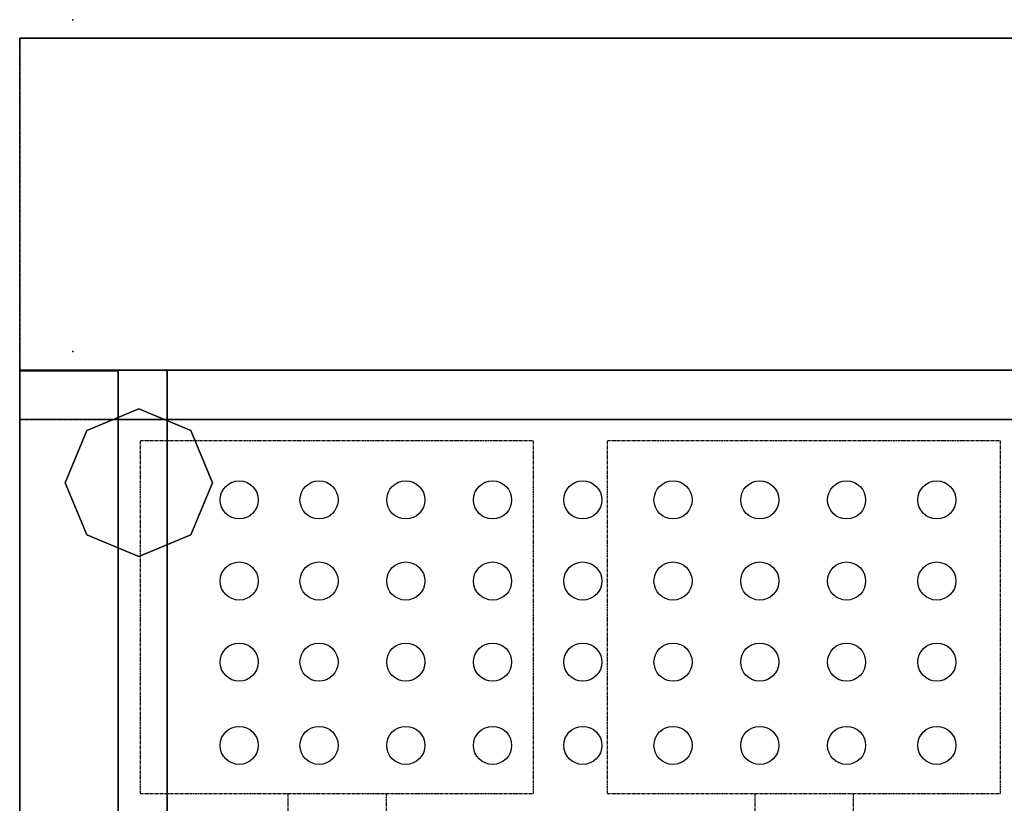
# Model space of a CAD drawing. Extents: x -824 to 1, y -789 to 9.
# Drawn here: x -824 to -424, y -310 to 9 of the extents above; entities that cross this region are included whole.
import ezdxf

# ---------------------------------------------------------------- set-up
doc = ezdxf.new("R2010")
doc.units = 0
doc.header["$MEASUREMENT"] = 0
doc.header["$PDSIZE"] = -1
doc.linetypes.add('CENTER', pattern=[2, 1.25, -0.25, 0.25, -0.25])
doc.layers.get('0').update_dxf_attribs({"linetype": 'CONTINUOUS'})
doc.layers.add('HORNALLAS', color=1, linetype='CONTINUOUS')

msp = doc.modelspace()

# ---------------------------------------------------------------- linework, layer by layer
at = {"linetype": 'CENTER'}
for p, q in [((-824.15, 1.57, 1050), (-824.15, -153.43, 1050)), ((-824.15, 1.57, 1050), (0.85, 1.57, 1050)), ((-824.15, 1.57, 1030), (-824.15, 1.57, 1050)), ((-824.15, -133.43, 1030), (-824.15, -133.43, 900)), ((-824.15, -153.43, 1050), (-824.15, -153.43, 850)), ((0.85, -153.43, 1050), (-824.15, -153.43, 1050)), ((-769.15, -153.43, 1050), (-824.15, -153.43, 1050))]:
    msp.add_line(p, q, dxfattribs=at)
for p, q in [((-39.21, -153.43, 639.23), (-784.21, -153.43, 639.23)), ((-784.21, -153.43, 639.23), (-784.21, -153.43, 850))]:
    msp.add_line(p, q)
at = {"linetype": 'CONTINUOUS'}
for centre in [(-734.91, -186.14, 642.63), (-702.43, -186.14, 642.63), (-667.13, -186.14, 642.63), (-631.83, -186.14, 642.63), (-595.11, -186.14, 642.63), (-558.4, -186.14, 642.63), (-523.1, -186.14, 642.63), (-487.79, -186.14, 642.63), (-451.08, -186.14, 642.63), (-734.91, -219.14, 642.63), (-702.43, -219.14, 642.63), (-667.13, -219.14, 642.63), (-631.83, -219.14, 642.63), (-595.11, -219.14, 642.63), (-558.4, -219.14, 642.63), (-523.1, -219.14, 642.63), (-487.79, -219.14, 642.63), (-451.08, -219.14, 642.63), (-734.91, -252.12, 642.63), (-702.43, -252.12, 642.63), (-667.13, -252.12, 642.63), (-631.83, -252.12, 642.63), (-595.11, -252.12, 642.63), (-558.4, -252.12, 642.63), (-523.1, -252.12, 642.63), (-487.79, -252.12, 642.63), (-451.08, -252.12, 642.63), (-734.91, -285.99, 642.63), (-702.43, -285.99, 642.63), (-667.13, -285.99, 642.63), (-631.83, -285.99, 642.63), (-595.11, -285.99, 642.63), (-558.4, -285.99, 642.63), (-523.1, -285.99, 642.63), (-487.79, -285.99, 642.63), (-451.08, -285.99, 642.63)]:
    msp.add_circle(centre, 7.75, dxfattribs=at)
at = {"linetype": 'CENTER'}
msp.add_point((-802.65, 9.14), dxfattribs=at)
msp.add_point((-802.65, -125.86))
for points in [[(-824.15, 1.57, 1030), (-824.15, 1.57, 480), (0.85, 1.57, 480), (0.85, 1.57, 1030)], [(-824.15, -133.43, 1030), (-824.15, -133.43, 480), (-824.15, 1.57, 480), (-824.15, 1.57, 1030)], [(-824.15, 1.57, 480), (-824.15, -133.43, 480), (0.85, -133.43, 480), (0.85, 1.57, 480)], [(-824.15, -133.43, 480), (-824.15, -133.43, 480), (-824.15, -133.43, 480), (-824.15, 1.57, 480)], [(-824.15, -153.43, 1050), (-824.15, 1.57, 1050), (0.85, 1.57, 1050), (0.85, -153.43, 1050)], [(0.85, 1.57, 1030), (0.85, -133.43, 1030), (-824.15, -133.43, 1030), (-824.15, 1.57, 1030)], [(0.85, 1.57, 1030), (0.85, 1.57, 1030), (-824.15, 1.57, 1030)], [(0.85, -133.43, 1030), (0.85, -133.43, 480), (-824.15, -133.43, 480), (-824.15, -133.43, 1030)], [(-824.15, -153.43, 850), (-824.15, -153.43, 1050), (0.85, -153.43, 1050), (0.85, -153.43, 850)]]:
    msp.add_3dface(points, dxfattribs=at)
at = {"linetype": 'CENTER', "invisible_edges": 6}
msp.add_3dface([(-824.15, -153.43, 1050), (-824.15, -153.43, 850), (-824.15, 1.57, 850), (-824.15, 1.57, 1050)], dxfattribs=at)
for points in [[(-63.44, -133.43, 100), (-63.44, -133.43, 639.23), (-764.15, -133.43, 639.23), (-764.15, -133.43, 100)], [(-775.74, -149.17), (-796.95, -157.95), (-796.95, -157.95, 100), (-775.74, -149.17, 100)], [(-754.53, -157.95), (-775.74, -149.17), (-775.74, -149.17, 100), (-754.53, -157.95, 100)], [(-784.21, -153.43, 850), (-39.21, -153.43, 850), (-39.21, -153.43, 639.23), (-784.21, -153.43, 639.23)], [(-39.21, -153.43, 640.23), (-39.21, -692.8, 640.23), (-784.21, -692.8, 640.23), (-784.21, -153.43, 640.23)], [(-796.95, -157.95), (-805.74, -179.17), (-805.74, -179.17, 100), (-796.95, -157.95, 100)], [(-745.74, -179.17), (-754.53, -157.95), (-754.53, -157.95, 100), (-745.74, -179.17, 100)], [(-805.74, -179.17), (-796.95, -200.38), (-796.95, -200.38, 100), (-805.74, -179.17, 100)], [(-754.53, -200.38), (-745.74, -179.17), (-745.74, -179.17, 100), (-754.53, -200.38, 100)], [(-796.95, -200.38), (-775.74, -209.17), (-775.74, -209.17, 100), (-796.95, -200.38, 100)], [(-775.74, -209.17), (-754.53, -200.38), (-754.53, -200.38, 100), (-775.74, -209.17, 100)]]:
    msp.add_3dface(points)
at = {"layer": 'HORNALLAS', "color": 1, "linetype": 'CENTER'}
for p, q in [((-775.12, -161.97, 882.29), (-775.12, -161.97, 1022.29)), ((-775.12, -161.97, 882.29), (-615.12, -161.97, 882.29)), ((-775.12, -305.54, 882.29), (-775.12, -161.97, 882.29)), ((-775.12, -161.97, 1022.29), (-615.12, -161.97, 1022.29)), ((-775.12, -305.54, 1022.29), (-775.12, -161.97, 1022.29)), ((-775.12, -161.97, 1022.29), (-775.12, -161.97, 982.29)), ((-615.12, -161.97, 1022.29), (-615.12, -161.97, 882.29)), ((-615.12, -305.54, 882.29), (-615.12, -161.97, 882.29)), ((-615.12, -305.54, 1022.29), (-615.12, -161.97, 1022.29)), ((-585.12, -161.97, 882.29), (-585.12, -161.97, 1022.29)), ((-585.12, -305.54, 882.29), (-585.12, -161.97, 882.29)), ((-585.12, -161.97, 882.29), (-425.12, -161.97, 882.29)), ((-585.12, -305.54, 1022.29), (-585.12, -161.97, 1022.29)), ((-585.12, -161.97, 1022.29), (-425.12, -161.97, 1022.29)), ((-425.12, -161.97, 1022.29), (-425.12, -161.97, 882.29)), ((-425.12, -305.54, 882.29), (-425.12, -161.97, 882.29)), ((-425.12, -305.54, 1022.29), (-425.12, -161.97, 1022.29)), ((-775.12, -305.54, 1022.29), (-775.12, -305.54, 882.29)), ((-775.12, -305.54, 882.29), (-615.12, -305.54, 882.29)), ((-775.12, -305.54, 1022.29), (-615.12, -305.54, 1022.29)), ((-715.12, -305.54, 1022.29), (-715.12, -305.54, 1072.29)), ((-715.12, -305.54, 1072.29), (-715.12, -421.19, 1072.29)), ((-675.12, -305.54, 1022.29), (-675.12, -305.54, 1072.29)), ((-675.12, -305.54, 1072.29), (-675.12, -421.19, 1072.29)), ((-615.12, -305.54, 1022.29), (-615.12, -305.54, 882.29)), ((-585.12, -305.54, 1022.29), (-585.12, -305.54, 882.29)), ((-585.12, -305.54, 882.29), (-425.12, -305.54, 882.29)), ((-585.12, -305.54, 1022.29), (-425.12, -305.54, 1022.29)), ((-525.12, -305.54, 1022.29), (-525.12, -305.54, 1072.29)), ((-525.12, -305.54, 1072.29), (-525.12, -421.19, 1072.29)), ((-485.12, -305.54, 1022.29), (-485.12, -305.54, 1072.29)), ((-485.12, -305.54, 1072.29), (-485.12, -421.19, 1072.29)), ((-425.12, -305.54, 1022.29), (-425.12, -305.54, 882.29))]:
    msp.add_line(p, q, dxfattribs=at)

# ---------------------------------------------------------------- meshes
mesh = msp.add_polymesh((6, 3))
for k, corner in enumerate([(-784.21, -693.01, 850), (-784.21, -693.01, 639.23), (-784.21, -693.01, 639.23), (-824.21, -693.01, 850), (-824.21, -693.01, 639.23), (-824.21, -693.01, 639.23), (-824.21, -133.65, 850), (-824.21, -133.65, 639.23), (-824.21, -693.01, 639.23), (-784.21, -133.65, 850), (-784.21, -133.65, 639.23), (-784.21, -693.01, 639.23), (-784.21, -133.65, 850), (-784.21, -133.65, 850), (-784.21, -693.01, 850), (-824.21, -133.65, 850), (-824.21, -133.65, 850), (-824.21, -693.01, 850)]):
    mesh.set_mesh_vertex(divmod(k, 3), corner)
mesh = msp.add_polymesh((6, 3))
for k, corner in enumerate([(-764.15, -748.43, 639.23), (-764.15, -748.43, 100), (-764.15, -748.43, 100), (-824.15, -748.43, 639.23), (-824.15, -748.43, 100), (-824.15, -748.43, 100), (-824.15, -133.43, 639.23), (-824.15, -133.43, 100), (-824.15, -748.43, 100), (-764.15, -133.43, 639.23), (-764.15, -133.43, 100), (-764.15, -748.43, 100), (-764.15, -133.43, 639.23), (-764.15, -133.43, 639.23), (-764.15, -748.43, 639.23), (-824.15, -133.43, 639.23), (-824.15, -133.43, 639.23), (-824.15, -748.43, 639.23)]):
    mesh.set_mesh_vertex(divmod(k, 3), corner)

doc.saveas('drawing.dxf')
